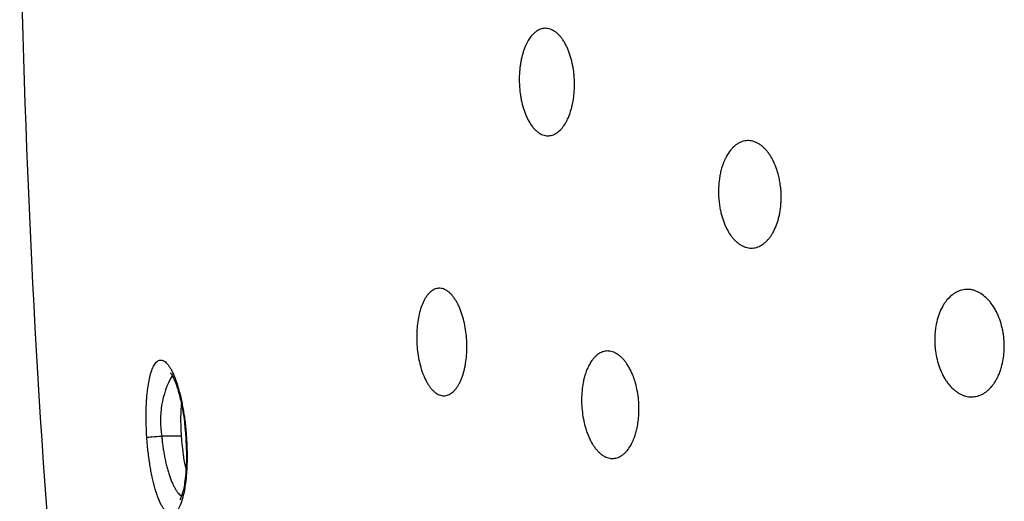
# Model space of a CAD drawing. Units: millimetres. Extents: x 6 to 3766, y -3 to 4774.
# Drawn here: x 3095 to 3127, y 4669 to 4685 of the extents above; entities that cross this region are included whole.
import ezdxf

# ---------------------------------------------------------------- set-up
doc = ezdxf.new("R2010")
doc.units = ezdxf.units.MM

msp = doc.modelspace()

# ---------------------------------------------------------------- linework, layer by layer
at = {"color": 7, "linetype": 'Continuous', "lineweight": 25}
msp.add_line((3099.812, 4671.13), (3099.178, 4671.13), dxfattribs=at)
at = {"color": 7, "linetype": 'Continuous', "lineweight": 25, "flags": 128}
msp.add_lwpolyline([(3098.693, 4671.098), (3098.718, 4671.099), (3098.757, 4671.102), (3098.807, 4671.105), (3098.868, 4671.109), (3098.938, 4671.114), (3099.014, 4671.119), (3099.095, 4671.125), (3099.178, 4671.13)], dxfattribs=at)
at = {"color": 7, "linetype": 'Continuous', "lineweight": 25}
msp.add_arc((3439.839, 4693.708), 345.313, 180.73324, 184.62167, dxfattribs=at)
at = {"color": 8, "linetype": 'Continuous', "lineweight": 25}
msp.add_arc((3102.114, 4671.645), 2.98, 150.7944, 189.9398, dxfattribs=at)
at = {"color": 7, "linetype": 'Continuous', "lineweight": 25}
for points, knots in [([(3112.612, 4682.449), (3112.61, 4682.402), (3112.599, 4682.209), (3112.563, 4681.978), (3112.498, 4681.724), (3112.444, 4681.567), (3112.38, 4681.426), (3112.31, 4681.294), (3112.23, 4681.18), (3112.123, 4681.064), (3112.029, 4680.992), (3111.931, 4680.943), (3111.855, 4680.92), (3111.778, 4680.909), (3111.701, 4680.91), (3111.622, 4680.926), (3111.544, 4680.954), (3111.468, 4680.996), (3111.394, 4681.05), (3111.321, 4681.118), (3111.229, 4681.223), (3111.144, 4681.35), (3111.069, 4681.496), (3111.017, 4681.614), (3110.957, 4681.779), (3110.907, 4681.957), (3110.869, 4682.143), (3110.839, 4682.331), (3110.822, 4682.522), (3110.816, 4682.714), (3110.819, 4682.903), (3110.833, 4683.089), (3110.858, 4683.269), (3110.891, 4683.443), (3110.935, 4683.608), (3110.988, 4683.76), (3111.064, 4683.941), (3111.176, 4684.127), (3111.305, 4684.261), (3111.398, 4684.329), (3111.471, 4684.368), (3111.546, 4684.395), (3111.623, 4684.41), (3111.701, 4684.411), (3111.78, 4684.399), (3111.858, 4684.373), (3111.935, 4684.335), (3112.012, 4684.283), (3112.086, 4684.218), (3112.156, 4684.143), (3112.223, 4684.056), (3112.287, 4683.958), (3112.345, 4683.85), (3112.416, 4683.697), (3112.477, 4683.529), (3112.525, 4683.35), (3112.566, 4683.167), (3112.594, 4682.978), (3112.61, 4682.777), (3112.616, 4682.616), (3112.614, 4682.505), (3112.612, 4682.449)], [0, 0, 0, 0, 0.012875, 0.052162, 0.065034, 0.09111, 0.104338, 0.117499, 0.144108, 0.157672, 0.184937, 0.198768, 0.212791, 0.22665, 0.240605, 0.254861, 0.269222, 0.283109, 0.297095, 0.311397, 0.325811, 0.353168, 0.367068, 0.381189, 0.394332, 0.420941, 0.434546, 0.447242, 0.472984, 0.48606, 0.498567, 0.523911, 0.536773, 0.549418, 0.575028, 0.588017, 0.601056, 0.640786, 0.667905, 0.68166, 0.695604, 0.709449, 0.723488, 0.737626, 0.751969, 0.765884, 0.779897, 0.794226, 0.808667, 0.82232, 0.836179, 0.850144, 0.864329, 0.877575, 0.904391, 0.9181, 0.930912, 0.956891, 0.970088, 0.984971, 1, 1, 1, 1]), ([(3119.34, 4678.753), (3119.336, 4678.705), (3119.326, 4678.561), (3119.296, 4678.373), (3119.252, 4678.196), (3119.2, 4678.026), (3119.135, 4677.869), (3119.06, 4677.729), (3118.997, 4677.633), (3118.931, 4677.547), (3118.859, 4677.47), (3118.758, 4677.382), (3118.65, 4677.316), (3118.538, 4677.275), (3118.424, 4677.251), (3118.307, 4677.252), (3118.191, 4677.279), (3118.076, 4677.322), (3117.964, 4677.391), (3117.858, 4677.483), (3117.782, 4677.564), (3117.71, 4677.654), (3117.643, 4677.753), (3117.581, 4677.863), (3117.524, 4677.98), (3117.456, 4678.145), (3117.401, 4678.322), (3117.356, 4678.519), (3117.328, 4678.685), (3117.308, 4678.878), (3117.3, 4679.06), (3117.305, 4679.277), (3117.322, 4679.467), (3117.355, 4679.66), (3117.391, 4679.814), (3117.443, 4679.981), (3117.502, 4680.127), (3117.584, 4680.287), (3117.667, 4680.413), (3117.783, 4680.545), (3117.884, 4680.63), (3117.992, 4680.691), (3118.103, 4680.736), (3118.219, 4680.757), (3118.335, 4680.751), (3118.452, 4680.729), (3118.568, 4680.68), (3118.68, 4680.608), (3118.761, 4680.541), (3118.838, 4680.464), (3118.911, 4680.377), (3118.981, 4680.279), (3119.046, 4680.172), (3119.124, 4680.019), (3119.191, 4679.852), (3119.248, 4679.663), (3119.287, 4679.501), (3119.319, 4679.312), (3119.339, 4679.12), (3119.346, 4678.928), (3119.342, 4678.812), (3119.34, 4678.753)], [0, 0, 0, 0, 0.013168, 0.039766, 0.053353, 0.066519, 0.093105, 0.106677, 0.119967, 0.133348, 0.146869, 0.160582, 0.187573, 0.201271, 0.215166, 0.24223, 0.256118, 0.270109, 0.29718, 0.310925, 0.324876, 0.338207, 0.351632, 0.365208, 0.378988, 0.392114, 0.41863, 0.43218, 0.448382, 0.464764, 0.484698, 0.497647, 0.523815, 0.537062, 0.553364, 0.569841, 0.589899, 0.603142, 0.629924, 0.643586, 0.670561, 0.68425, 0.698135, 0.725231, 0.739135, 0.753142, 0.780255, 0.794022, 0.807994, 0.821349, 0.834798, 0.848397, 0.862202, 0.875364, 0.901953, 0.91554, 0.931793, 0.948226, 0.968244, 0.98404, 1, 1, 1, 1]), ([(3109.015, 4673.237), (3109.003, 4673.196), (3108.979, 4673.113), (3108.938, 4672.999), (3108.891, 4672.892), (3108.841, 4672.796), (3108.786, 4672.711), (3108.729, 4672.638), (3108.668, 4672.575), (3108.604, 4672.524), (3108.537, 4672.485), (3108.468, 4672.458), (3108.397, 4672.445), (3108.325, 4672.445), (3108.253, 4672.459), (3108.181, 4672.487), (3108.108, 4672.529), (3108.038, 4672.584), (3107.97, 4672.652), (3107.905, 4672.732), (3107.842, 4672.825), (3107.765, 4672.96), (3107.696, 4673.114), (3107.637, 4673.282), (3107.586, 4673.456), (3107.534, 4673.684), (3107.495, 4673.964), (3107.476, 4674.248), (3107.478, 4674.525), (3107.501, 4674.794), (3107.543, 4675.047), (3107.604, 4675.281), (3107.67, 4675.454), (3107.732, 4675.577), (3107.783, 4675.662), (3107.838, 4675.737), (3107.897, 4675.802), (3107.959, 4675.856), (3108.025, 4675.898), (3108.093, 4675.928), (3108.164, 4675.944), (3108.236, 4675.947), (3108.309, 4675.936), (3108.383, 4675.911), (3108.456, 4675.872), (3108.527, 4675.82), (3108.596, 4675.755), (3108.664, 4675.676), (3108.728, 4675.586), (3108.788, 4675.487), (3108.843, 4675.38), (3108.895, 4675.262), (3108.956, 4675.098), (3109.019, 4674.878), (3109.073, 4674.602), (3109.106, 4674.317), (3109.116, 4674.036), (3109.105, 4673.759), (3109.078, 4673.536), (3109.046, 4673.363), (3109.025, 4673.279), (3109.015, 4673.237)], [0, 0, 0, 0, 0.013622, 0.027447, 0.041374, 0.055507, 0.069128, 0.082932, 0.096829, 0.110913, 0.125004, 0.13919, 0.153674, 0.16826, 0.182583, 0.197007, 0.211756, 0.226621, 0.24065, 0.254897, 0.269257, 0.283852, 0.310673, 0.324311, 0.338175, 0.363461, 0.389336, 0.413736, 0.438661, 0.463143, 0.488118, 0.513545, 0.539467, 0.552821, 0.56635, 0.579966, 0.59376, 0.607787, 0.622005, 0.63632, 0.650833, 0.665179, 0.679626, 0.694395, 0.709278, 0.723403, 0.737633, 0.752201, 0.766891, 0.780362, 0.794044, 0.807837, 0.821857, 0.847493, 0.873729, 0.898387, 0.923586, 0.948094, 0.973107, 0.986503, 1, 1, 1, 1]), ([(3126.574, 4673.642), (3126.556, 4673.55), (3126.529, 4673.412), (3126.472, 4673.24), (3126.423, 4673.116), (3126.367, 4673.001), (3126.305, 4672.895), (3126.237, 4672.797), (3126.163, 4672.708), (3126.084, 4672.63), (3126.001, 4672.564), (3125.914, 4672.508), (3125.824, 4672.464), (3125.731, 4672.433), (3125.637, 4672.414), (3125.541, 4672.407), (3125.445, 4672.413), (3125.349, 4672.432), (3125.255, 4672.462), (3125.161, 4672.505), (3125.07, 4672.561), (3124.953, 4672.649), (3124.843, 4672.759), (3124.742, 4672.889), (3124.649, 4673.03), (3124.566, 4673.188), (3124.498, 4673.359), (3124.438, 4673.537), (3124.392, 4673.724), (3124.362, 4673.917), (3124.342, 4674.111), (3124.338, 4674.308), (3124.349, 4674.501), (3124.371, 4674.691), (3124.409, 4674.875), (3124.461, 4675.048), (3124.523, 4675.213), (3124.598, 4675.364), (3124.73, 4675.564), (3124.86, 4675.7), (3125.058, 4675.836), (3125.213, 4675.895), (3125.372, 4675.911), (3125.468, 4675.908), (3125.563, 4675.893), (3125.659, 4675.865), (3125.754, 4675.824), (3125.876, 4675.755), (3125.994, 4675.663), (3126.103, 4675.549), (3126.206, 4675.423), (3126.299, 4675.279), (3126.38, 4675.119), (3126.452, 4674.951), (3126.511, 4674.771), (3126.555, 4674.583), (3126.588, 4674.391), (3126.606, 4674.195), (3126.607, 4673.987), (3126.599, 4673.818), (3126.582, 4673.701), (3126.574, 4673.642)], [0, 0, 0, 0, 0.02657, 0.040203, 0.053937, 0.067235, 0.080625, 0.094159, 0.10789, 0.121215, 0.134634, 0.148196, 0.161957, 0.175288, 0.188712, 0.202282, 0.216051, 0.229351, 0.242744, 0.256283, 0.270021, 0.283261, 0.31005, 0.323727, 0.336902, 0.363558, 0.377166, 0.390301, 0.416872, 0.430435, 0.443575, 0.470156, 0.483722, 0.496917, 0.523606, 0.537227, 0.5505, 0.577349, 0.591051, 0.631297, 0.645068, 0.685363, 0.699154, 0.712467, 0.725874, 0.739427, 0.753179, 0.766421, 0.793212, 0.806891, 0.820065, 0.846719, 0.860326, 0.873467, 0.900052, 0.913621, 0.926772, 0.953374, 0.966951, 0.983386, 1, 1, 1, 1]), ([(3114.714, 4671.963), (3114.712, 4671.903), (3114.709, 4671.783), (3114.689, 4671.594), (3114.658, 4671.412), (3114.616, 4671.241), (3114.565, 4671.081), (3114.507, 4670.943), (3114.428, 4670.793), (3114.348, 4670.677), (3114.26, 4670.583), (3114.19, 4670.522), (3114.117, 4670.474), (3114.041, 4670.437), (3113.962, 4670.413), (3113.883, 4670.402), (3113.802, 4670.403), (3113.72, 4670.419), (3113.639, 4670.447), (3113.559, 4670.489), (3113.482, 4670.542), (3113.405, 4670.609), (3113.332, 4670.687), (3113.263, 4670.776), (3113.199, 4670.873), (3113.138, 4670.982), (3113.078, 4671.107), (3113.02, 4671.251), (3112.964, 4671.424), (3112.91, 4671.64), (3112.866, 4671.9), (3112.844, 4672.186), (3112.846, 4672.472), (3112.869, 4672.712), (3112.903, 4672.91), (3112.944, 4673.077), (3113.004, 4673.265), (3113.092, 4673.46), (3113.188, 4673.607), (3113.273, 4673.706), (3113.341, 4673.769), (3113.414, 4673.821), (3113.489, 4673.861), (3113.566, 4673.888), (3113.646, 4673.903), (3113.727, 4673.904), (3113.809, 4673.892), (3113.918, 4673.858), (3114.025, 4673.798), (3114.129, 4673.713), (3114.203, 4673.638), (3114.273, 4673.553), (3114.34, 4673.456), (3114.408, 4673.342), (3114.474, 4673.209), (3114.541, 4673.046), (3114.608, 4672.839), (3114.667, 4672.585), (3114.7, 4672.339), (3114.714, 4672.13), (3114.714, 4672.019), (3114.714, 4671.963)], [0, 0, 0, 0, 0.016326, 0.032837, 0.05295, 0.069271, 0.085767, 0.105844, 0.119176, 0.1461, 0.159834, 0.173502, 0.187264, 0.201169, 0.215272, 0.229071, 0.242967, 0.257167, 0.271475, 0.28524, 0.299105, 0.313127, 0.327365, 0.340796, 0.354327, 0.368012, 0.381912, 0.398177, 0.414629, 0.434684, 0.460193, 0.486096, 0.511469, 0.537217, 0.553267, 0.569487, 0.589204, 0.615738, 0.642753, 0.656381, 0.670101, 0.683964, 0.698022, 0.711838, 0.725749, 0.739965, 0.754287, 0.768049, 0.796058, 0.810344, 0.823843, 0.83744, 0.851193, 0.865162, 0.881534, 0.898095, 0.918273, 0.943948, 0.970022, 0.984939, 1, 1, 1, 1]), ([(3098.693, 4671.098), (3098.685, 4671.226), (3098.671, 4671.483), (3098.668, 4671.785), (3098.673, 4672.056), (3098.684, 4672.306), (3098.705, 4672.536), (3098.731, 4672.748), (3098.764, 4672.946), (3098.818, 4673.174), (3098.89, 4673.373), (3098.963, 4673.496), (3099.026, 4673.562), (3099.077, 4673.594), (3099.129, 4673.61), (3099.184, 4673.608), (3099.24, 4673.588), (3099.297, 4673.549), (3099.356, 4673.492), (3099.414, 4673.417), (3099.472, 4673.325), (3099.529, 4673.216), (3099.585, 4673.089), (3099.64, 4672.947), (3099.691, 4672.791), (3099.74, 4672.624), (3099.787, 4672.442), (3099.829, 4672.25), (3099.867, 4672.053), (3099.901, 4671.85), (3099.931, 4671.638), (3099.953, 4671.44), (3099.97, 4671.259), (3099.978, 4671.151), (3099.982, 4671.098)], [0, 0, 0, 0, 0.047797, 0.096219, 0.115239, 0.155352, 0.198762, 0.216951, 0.256778, 0.301113, 0.353226, 0.406176, 0.432723, 0.459447, 0.486439, 0.513791, 0.541214, 0.568823, 0.597017, 0.625414, 0.653092, 0.680962, 0.709441, 0.73813, 0.765687, 0.79344, 0.821826, 0.850439, 0.877251, 0.904263, 0.931921, 0.959807, 0.97986, 1, 1, 1, 1]), ([(3099.471, 4673.184), (3099.468, 4673.186), (3099.448, 4673.199), (3099.525, 4673.116), (3099.634, 4672.871), (3099.785, 4672.388), (3099.909, 4671.753), (3099.944, 4671.289), (3099.958, 4671.096)], [0, 0, 0, 0, 0.029886, 0.162308, 0.332781, 0.557808, 0.815909, 1, 1, 1, 1]), ([(3099.814, 4672.168), (3099.812, 4672.148), (3099.806, 4672.079), (3099.798, 4671.931), (3099.792, 4671.715), (3099.795, 4671.499), (3099.802, 4671.3), (3099.808, 4671.191), (3099.812, 4671.13)], [0, 0, 0, 0, 0.064882, 0.224242, 0.449988, 0.699829, 0.832032, 1, 1, 1, 1]), ([(3099.982, 4671.098), (3099.989, 4670.97), (3100.004, 4670.712), (3100.005, 4670.413), (3099.998, 4670.144), (3099.984, 4669.896), (3099.96, 4669.664), (3099.929, 4669.448), (3099.893, 4669.251), (3099.835, 4669.025), (3099.773, 4668.861), (3099.714, 4668.752), (3099.651, 4668.662), (3099.583, 4668.606), (3099.512, 4668.585), (3099.457, 4668.587), (3099.401, 4668.607), (3099.345, 4668.645), (3099.287, 4668.702), (3099.23, 4668.778), (3099.175, 4668.87), (3099.12, 4668.98), (3099.067, 4669.107), (3099.015, 4669.249), (3098.967, 4669.404), (3098.921, 4669.571), (3098.878, 4669.752), (3098.838, 4669.943), (3098.802, 4670.14), (3098.771, 4670.343), (3098.743, 4670.553), (3098.721, 4670.751), (3098.704, 4670.934), (3098.696, 4671.043), (3098.693, 4671.098)], [0, 0, 0, 0, 0.047813, 0.096258, 0.114361, 0.154015, 0.198189, 0.217136, 0.257076, 0.300264, 0.352495, 0.378898, 0.405723, 0.459299, 0.486469, 0.514003, 0.54153, 0.569244, 0.597552, 0.626066, 0.653697, 0.681522, 0.709959, 0.738609, 0.765993, 0.793572, 0.821779, 0.850209, 0.877015, 0.904021, 0.931342, 0.959098, 0.979504, 1, 1, 1, 1]), ([(3099.959, 4671.097), (3099.971, 4670.894), (3099.999, 4670.412), (3099.954, 4669.754), (3099.87, 4669.283), (3099.775, 4669.059), (3099.773, 4669.057), (3099.772, 4669.056)], [0, 0, 0, 0, 0.202381, 0.48225, 0.716919, 0.903762, 1, 1, 1, 1]), ([(3099.812, 4671.13), (3099.816, 4671.075), (3099.828, 4670.908), (3099.853, 4670.688), (3099.886, 4670.449), (3099.919, 4670.255), (3099.947, 4670.126), (3099.96, 4670.067)], [0, 0, 0, 0, 0.14654, 0.44287, 0.592993, 0.813249, 1, 1, 1, 1])]:
    msp.add_open_spline(points, degree=3, knots=knots, dxfattribs=at)
at = {"color": 8, "linetype": 'Continuous', "lineweight": 25}
msp.add_open_spline([(3099.178, 4671.13), (3099.178, 4671.13), (3099.182, 4671.087), (3099.19, 4670.999), (3099.206, 4670.855), (3099.228, 4670.699), (3099.255, 4670.533), (3099.287, 4670.369), (3099.322, 4670.211), (3099.362, 4670.06), (3099.404, 4669.916), (3099.45, 4669.78), (3099.499, 4669.655), (3099.55, 4669.542), (3099.602, 4669.441), (3099.657, 4669.352), (3099.713, 4669.277), (3099.769, 4669.216), (3099.807, 4669.188), (3099.825, 4669.174)], degree=3, knots=[0, 0, 0, 0, 0.0000216, 0.0472819, 0.0947553, 0.1568252, 0.2193816, 0.2826823, 0.3469925, 0.4108354, 0.4751557, 0.5409478, 0.6072328, 0.6719126, 0.7370422, 0.803577, 0.8705921, 0.9350795, 1, 1, 1, 1], dxfattribs=at)

doc.saveas('drawing.dxf')
